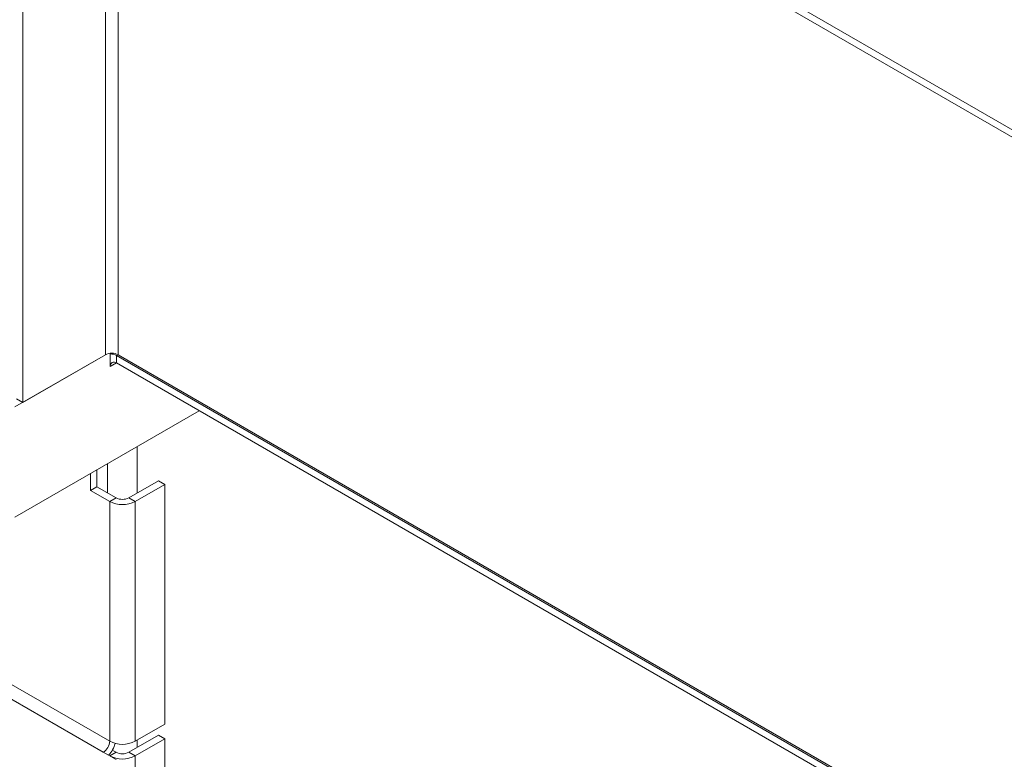
# Model space of a CAD drawing. Units: millimetres. Extents: x -148219 to -126400, y 56801 to 89536.
# Drawn here: x -147300 to -146971, y 87040 to 87287 of the extents above; entities that cross this region are included whole.
import ezdxf

# ---------------------------------------------------------------- set-up
doc = ezdxf.new("R2010")
doc.units = ezdxf.units.MM

msp = doc.modelspace()

# ---------------------------------------------------------------- linework, layer by layer
at = {"color": 7, "linetype": 'Continuous', "lineweight": 15}
for p, q in [((-148167.78, 87564.9), (-147269.76, 87046.48)), ((-148169.9, 87561.23), (-147271.88, 87042.81)), ((-146634.77, 87057.97), (-147266.93, 87422.91)), ((-147271.17, 87420.46), (-147271.17, 87175.5)), ((-147266.93, 87420.46), (-147266.93, 87175.5)), ((-147266.93, 87420.46), (-146636.89, 87056.75)), ((-146634.77, 87055.52), (-147266.93, 87420.46)), ((-147298.75, 87404.54), (-147298.75, 87159.58)), ((-147199.04, 87383.72), (-146633.36, 87057.16)), ((-147301.38, 87158.06), (-147271.17, 87175.5)), ((-147298.75, 87159.58), (-147271.17, 87175.5)), ((-147269.56, 87175.77), (-147269.56, 87175.98)), ((-147269.56, 87171.53), (-147269.56, 87175.77)), ((-147267.44, 87175.2), (-146635.29, 86810.27)), ((-147267.44, 87172.75), (-147267.44, 87175.2)), ((-147267.44, 87172.75), (-146635.29, 86807.82)), ((-147266.93, 87175.5), (-146636.89, 86811.79)), ((-147298.75, 87159.58), (-147300.87, 87160.8)), ((-147301.38, 87121.31), (-147239.86, 87156.83)), ((-147260.56, 87129.36), (-147260.56, 87144.88)), ((-147274, 87137.12), (-147274, 87131.4)), ((-147276.12, 87135.9), (-147276.12, 87130.18)), ((-147263.39, 87127.73), (-147253.49, 87133.44)), ((-147253.49, 87133.44), (-147251.37, 87132.22)), ((-147274, 87131.4), (-147276.12, 87130.18)), ((-147276.12, 87130.18), (-147269.76, 87126.5)), ((-147274, 87131.4), (-147267.63, 87127.73)), ((-147261.27, 87126.5), (-147251.37, 87132.22)), ((-147251.37, 87052.2), (-147251.37, 87132.22)), ((-147267.63, 87127.73), (-147269.76, 87126.5)), ((-147261.27, 87126.5), (-147263.39, 87127.73)), ((-147269.76, 87046.48), (-147269.76, 87126.5)), ((-147261.27, 87126.5), (-147261.27, 87046.48)), ((-147261.27, 87046.48), (-147251.37, 87052.2)), ((-147263.39, 87042.81), (-147253.49, 87048.52)), ((-147251.37, 87047.3), (-147253.49, 87048.52)), ((-147261.27, 87041.58), (-147251.37, 87047.3)), ((-147260.56, 87044.44), (-147260.56, 87046.89)), ((-147251.37, 84924.29), (-147251.37, 87047.3)), ((-147271.88, 87042.81), (-147267.63, 87040.36)), ((-147268.88, 87043.53), (-147267.63, 87042.81)), ((-147263.39, 87042.81), (-147261.27, 87041.58)), ((-147261.27, 84918.58), (-147261.27, 87041.58))]:
    msp.add_line(p, q, dxfattribs=at)
at = {"color": 8, "linetype": 'Continuous', "lineweight": 15}
for p, q in [((-147269.56, 87171.53), (-147267.44, 87172.75)), ((-147266.93, 87175.5), (-147267.44, 87175.2)), ((-147270.46, 87129.36), (-147270.46, 87139.16)), ((-147269.76, 87041.58), (-147267.63, 87042.81))]:
    msp.add_line(p, q, dxfattribs=at)
at = {"color": 7, "linetype": 'Continuous', "lineweight": 15}
for centre, radius, start, end in [((-147269.05, 87171.4), 4.61, 62.6098, 117.3908), ((-147268.27, 87171.74), 1.31, 50.7978, 189.2149), ((-147269.41, 87172.09), 3.68, 57.6508, 92.3622), ((-147265.51, 87131.82), 4.61, 242.6092, 297.3902), ((-147265.51, 87134.69), 9.22, 242.6097, 297.3903), ((-147274.36, 87046.69), 4.61, 302.6076, 357.3931), ((-147277.53, 87048.52), 10, 317.7607, 343.9686), ((-147265.51, 87054.67), 9.22, 242.6097, 297.3903), ((-147265.51, 87049.77), 9.22, 242.6097, 297.3903), ((-147265.51, 87046.9), 4.61, 242.6092, 297.3902)]:
    msp.add_arc(centre, radius, start, end, dxfattribs=at)

doc.saveas('drawing.dxf')
